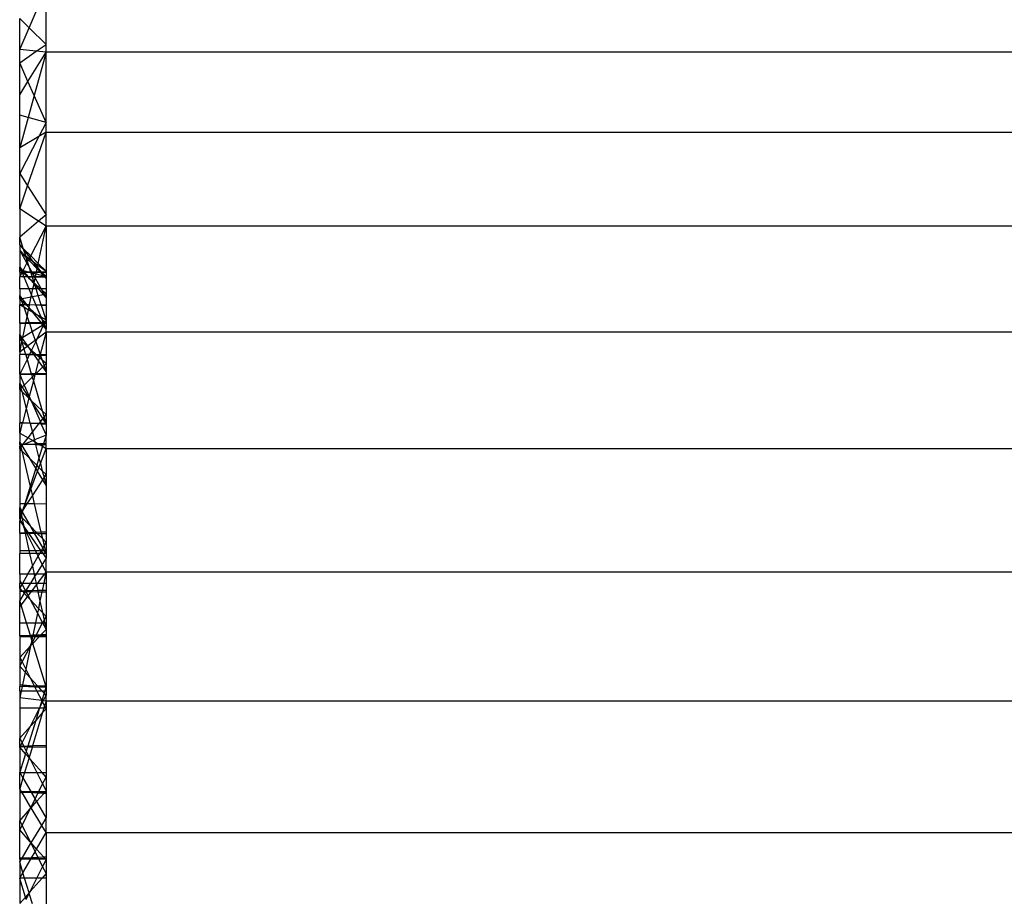
# Model space of a CAD drawing. Units: millimetres. Extents: x 0 to 291, y -195 to 204.
# Drawn here: x 121 to 121, y 169 to 169 of the extents above; entities that cross this region are included whole.
import ezdxf

# ---------------------------------------------------------------- set-up
doc = ezdxf.new("R2010")
doc.units = ezdxf.units.MM

# ---------------------------------------------------------------- blocks, each defined once
blk = doc.blocks.new('A$C5F6A75C2')
at = {"color": 7, "linetype": 'Continuous'}
for p, q in [((28.189, 33.574), (28.511, 34.321)), ((28.511, 33.257), (28.511, 34.321)), ((28.011, 33.16), (28.011, 33.749)), ((28.189, 33.574), (28.011, 33.749)), ((28.011, 33.16), (28.189, 33.574)), ((28.511, 33.257), (28.189, 33.574)), ((28.326, 33.126), (28.511, 33.257)), ((28.511, 33.107), (28.511, 33.257)), ((28.011, 32.905), (28.011, 33.16)), ((28.326, 33.126), (28.011, 33.16)), ((28.011, 32.905), (28.326, 33.126)), ((28.167, 32.553), (28.511, 33.107)), ((28.511, 33.107), (28.285, 32.287)), ((28.511, 33.107), (28.326, 33.126)), ((62.525, 33.107), (28.511, 33.107)), ((28.511, 31.776), (28.511, 33.107)), ((28.011, 32.303), (28.011, 32.905)), ((28.167, 32.553), (28.011, 32.905)), ((28.011, 32.303), (28.167, 32.553)), ((28.285, 32.287), (28.167, 32.553)), ((28.011, 31.918), (28.011, 32.303)), ((28.285, 32.287), (28.171, 31.873)), ((28.511, 31.776), (28.285, 32.287)), ((28.011, 31.295), (28.011, 31.918)), ((28.171, 31.873), (28.011, 31.918)), ((28.171, 31.873), (28.011, 31.295)), ((28.511, 31.776), (28.171, 31.873)), ((28.511, 31.776), (28.375, 31.512)), ((28.511, 31.594), (28.511, 31.776)), ((28.161, 30.575), (28.511, 31.594)), ((28.511, 31.594), (28.375, 31.512)), ((28.511, 31.594), (62.525, 31.594)), ((28.511, 30.024), (28.511, 31.594)), ((28.375, 31.512), (28.011, 31.295)), ((28.375, 31.512), (28.011, 30.811)), ((28.011, 30.811), (28.011, 31.295)), ((28.011, 30.14), (28.011, 30.811)), ((28.011, 30.811), (28.161, 30.575)), ((28.011, 30.14), (28.161, 30.575)), ((28.161, 30.575), (28.511, 30.024)), ((28.011, 30.14), (28.011, 29.605)), ((28.37, 29.906), (28.011, 30.14)), ((28.37, 29.906), (28.011, 29.605)), ((28.511, 30.024), (28.37, 29.906)), ((28.511, 29.814), (28.37, 29.906)), ((28.511, 29.814), (28.511, 30.024)), ((28.22, 29.249), (28.511, 29.814)), ((28.363, 29.106), (28.511, 29.814)), ((62.525, 29.814), (28.511, 29.814)), ((28.511, 29.814), (28.511, 28.958)), ((28.011, 29.458), (28.011, 29.605)), ((28.08, 29.39), (28.011, 29.605)), ((28.011, 29.458), (28.011, 29.359)), ((28.08, 29.39), (28.011, 29.458)), ((28.011, 29.458), (28.09, 29.358)), ((28.011, 29.359), (28.011, 29.334)), ((28.088, 29.277), (28.011, 29.359)), ((28.011, 29.359), (28.034, 29.317)), ((28.011, 29.334), (28.011, 29.037)), ((28.011, 29.334), (28.034, 29.317)), ((28.011, 29.334), (28.04, 29.307)), ((28.034, 29.317), (28.088, 29.277)), ((28.034, 29.317), (28.04, 29.307)), ((28.04, 29.307), (28.135, 29.217)), ((28.04, 29.307), (28.148, 29.11)), ((28.22, 29.249), (28.08, 29.39)), ((28.09, 29.358), (28.08, 29.39)), ((28.09, 29.358), (28.202, 29.215)), ((28.125, 29.249), (28.09, 29.358)), ((28.088, 29.277), (28.125, 29.249)), ((28.131, 29.23), (28.088, 29.277)), ((28.125, 29.249), (28.193, 29.197)), ((28.131, 29.23), (28.125, 29.249)), ((28.182, 29.175), (28.131, 29.23)), ((28.135, 29.217), (28.131, 29.23)), ((28.135, 29.217), (28.181, 29.173)), ((28.161, 29.135), (28.135, 29.217)), ((28.148, 29.11), (28.161, 29.135)), ((28.161, 29.135), (28.181, 29.173)), ((28.197, 29.022), (28.161, 29.135)), ((28.181, 29.173), (28.182, 29.175)), ((28.181, 29.173), (28.205, 29.151)), ((28.182, 29.175), (28.193, 29.197)), ((28.205, 29.151), (28.182, 29.175)), ((28.193, 29.197), (28.202, 29.215)), ((28.193, 29.197), (28.249, 29.155)), ((28.202, 29.215), (28.22, 29.249)), ((28.202, 29.215), (28.249, 29.155)), ((28.205, 29.151), (28.345, 29.018)), ((28.342, 29.003), (28.205, 29.151)), ((28.363, 29.106), (28.22, 29.249)), ((28.249, 29.155), (28.357, 29.074)), ((28.249, 29.155), (28.347, 29.03)), ((28.011, 28.988), (28.011, 29.037)), ((28.011, 29.037), (28.065, 28.974)), ((28.011, 29.037), (28.035, 28.982)), ((28.011, 28.94), (28.011, 28.988)), ((28.011, 28.988), (28.035, 28.982)), ((28.045, 28.957), (28.011, 28.988)), ((28.011, 28.94), (28.011, 28.852)), ((28.011, 28.94), (28.052, 28.94)), ((28.015, 28.852), (28.056, 28.932)), ((28.035, 28.982), (28.065, 28.974)), ((28.035, 28.982), (28.045, 28.957)), ((28.061, 28.942), (28.045, 28.957)), ((28.045, 28.957), (28.052, 28.94)), ((28.052, 28.94), (28.06, 28.94)), ((28.052, 28.94), (28.056, 28.932)), ((28.056, 28.932), (28.06, 28.94)), ((28.056, 28.932), (28.09, 28.852)), ((28.06, 28.94), (28.061, 28.942)), ((28.06, 28.94), (28.063, 28.94)), ((28.061, 28.942), (28.073, 28.965)), ((28.063, 28.94), (28.061, 28.942)), ((28.063, 28.94), (28.094, 28.94)), ((28.16, 28.851), (28.063, 28.94)), ((28.065, 28.974), (28.076, 28.971)), ((28.065, 28.974), (28.073, 28.965)), ((28.073, 28.965), (28.076, 28.971)), ((28.073, 28.965), (28.094, 28.94)), ((28.076, 28.971), (28.148, 29.11)), ((28.076, 28.971), (28.198, 28.94)), ((28.094, 28.94), (28.198, 28.94)), ((28.202, 28.939), (28.094, 28.94)), ((28.094, 28.94), (28.17, 28.851)), ((28.148, 29.11), (28.197, 29.022)), ((28.197, 29.022), (28.242, 28.94)), ((28.223, 28.94), (28.197, 29.022)), ((28.198, 28.94), (28.202, 28.939)), ((28.198, 28.94), (28.223, 28.94)), ((28.202, 28.939), (28.225, 28.933)), ((28.223, 28.939), (28.202, 28.939)), ((28.223, 28.94), (28.242, 28.94)), ((28.223, 28.939), (28.223, 28.94)), ((28.243, 28.939), (28.223, 28.939)), ((28.225, 28.933), (28.223, 28.939)), ((28.225, 28.933), (28.249, 28.927)), ((28.251, 28.851), (28.225, 28.933)), ((28.242, 28.94), (28.329, 28.94)), ((28.242, 28.94), (28.243, 28.939)), ((28.328, 28.939), (28.243, 28.939)), ((28.243, 28.939), (28.249, 28.927)), ((28.322, 28.908), (28.328, 28.939)), ((28.328, 28.939), (28.329, 28.94)), ((28.402, 28.938), (28.328, 28.939)), ((28.329, 28.94), (28.342, 29.003)), ((28.329, 28.94), (28.4, 28.94)), ((28.342, 29.003), (28.345, 29.018)), ((28.4, 28.94), (28.342, 29.003)), ((28.345, 29.018), (28.347, 29.03)), ((28.345, 29.018), (28.392, 28.973)), ((28.347, 29.03), (28.357, 29.074)), ((28.347, 29.03), (28.392, 28.973)), ((28.357, 29.074), (28.363, 29.106)), ((28.357, 29.074), (28.511, 28.958)), ((28.511, 28.958), (28.363, 29.106)), ((28.392, 28.973), (28.427, 28.94)), ((28.392, 28.973), (28.418, 28.94)), ((28.4, 28.94), (28.418, 28.94)), ((28.402, 28.938), (28.4, 28.94)), ((28.419, 28.938), (28.402, 28.938)), ((28.464, 28.872), (28.402, 28.938)), ((28.418, 28.94), (28.427, 28.94)), ((28.418, 28.94), (28.419, 28.938)), ((28.429, 28.938), (28.419, 28.938)), ((28.419, 28.938), (28.473, 28.87)), ((28.427, 28.94), (28.429, 28.938)), ((28.427, 28.94), (28.511, 28.94)), ((28.429, 28.938), (28.511, 28.86)), ((28.511, 28.938), (28.429, 28.938)), ((28.511, 28.958), (28.511, 28.94)), ((28.511, 28.94), (28.511, 28.938)), ((28.511, 28.938), (28.511, 28.86)), ((28.011, 28.845), (28.015, 28.852)), ((28.011, 28.845), (28.011, 28.852)), ((28.015, 28.852), (28.011, 28.852)), ((28.011, 28.623), (28.011, 28.845)), ((28.09, 28.852), (28.015, 28.852)), ((28.091, 28.85), (28.015, 28.852)), ((28.16, 28.851), (28.09, 28.852)), ((28.09, 28.852), (28.091, 28.85)), ((28.163, 28.849), (28.091, 28.85)), ((28.091, 28.85), (28.186, 28.625)), ((28.17, 28.851), (28.16, 28.851)), ((28.163, 28.849), (28.16, 28.851)), ((28.173, 28.848), (28.163, 28.849)), ((28.206, 28.809), (28.163, 28.849)), ((28.251, 28.851), (28.17, 28.851)), ((28.17, 28.851), (28.173, 28.848)), ((28.253, 28.847), (28.173, 28.848)), ((28.173, 28.848), (28.206, 28.809)), ((28.206, 28.809), (28.283, 28.72)), ((28.286, 28.736), (28.206, 28.809)), ((28.249, 28.927), (28.322, 28.908)), ((28.249, 28.927), (28.291, 28.851)), ((28.291, 28.851), (28.251, 28.851)), ((28.253, 28.847), (28.251, 28.851)), ((28.294, 28.846), (28.253, 28.847)), ((28.287, 28.74), (28.253, 28.847)), ((28.287, 28.74), (28.305, 28.827)), ((28.31, 28.851), (28.291, 28.851)), ((28.291, 28.851), (28.294, 28.846)), ((28.309, 28.846), (28.294, 28.846)), ((28.294, 28.846), (28.305, 28.827)), ((28.305, 28.827), (28.309, 28.846)), ((28.305, 28.827), (28.415, 28.627)), ((28.309, 28.846), (28.31, 28.851)), ((28.492, 28.842), (28.309, 28.846)), ((28.31, 28.851), (28.322, 28.908)), ((28.484, 28.851), (28.31, 28.851)), ((28.322, 28.908), (28.464, 28.872)), ((28.484, 28.851), (28.464, 28.872)), ((28.464, 28.872), (28.473, 28.87)), ((28.473, 28.87), (28.488, 28.851)), ((28.473, 28.87), (28.511, 28.86)), ((28.492, 28.842), (28.484, 28.851)), ((28.488, 28.851), (28.484, 28.851)), ((28.488, 28.851), (28.495, 28.842)), ((28.511, 28.851), (28.488, 28.851)), ((28.511, 28.821), (28.492, 28.842)), ((28.495, 28.842), (28.492, 28.842)), ((28.495, 28.842), (28.511, 28.821)), ((28.511, 28.841), (28.495, 28.842)), ((28.511, 28.86), (28.511, 28.851)), ((28.511, 28.851), (28.511, 28.841)), ((28.511, 28.841), (28.511, 28.821)), ((28.511, 28.821), (28.511, 28.628)), ((28.186, 28.625), (28.011, 28.623)), ((28.187, 28.624), (28.011, 28.623)), ((28.011, 28.623), (28.011, 28.5)), ((28.263, 28.626), (28.186, 28.625)), ((28.186, 28.625), (28.187, 28.624)), ((28.262, 28.624), (28.187, 28.624)), ((28.187, 28.624), (28.237, 28.505)), ((28.237, 28.505), (28.262, 28.624)), ((28.262, 28.624), (28.263, 28.626)), ((28.324, 28.624), (28.262, 28.624)), ((28.263, 28.626), (28.283, 28.72)), ((28.323, 28.626), (28.263, 28.626)), ((28.283, 28.72), (28.286, 28.736)), ((28.283, 28.72), (28.3, 28.7)), ((28.286, 28.736), (28.287, 28.74)), ((28.289, 28.733), (28.286, 28.736)), ((28.289, 28.733), (28.287, 28.74)), ((28.405, 28.627), (28.289, 28.733)), ((28.3, 28.7), (28.289, 28.733)), ((28.3, 28.7), (28.362, 28.627)), ((28.323, 28.626), (28.3, 28.7)), ((28.362, 28.627), (28.323, 28.626)), ((28.324, 28.624), (28.323, 28.626)), ((28.363, 28.5), (28.324, 28.624)), ((28.365, 28.624), (28.324, 28.624)), ((28.362, 28.627), (28.365, 28.624)), ((28.405, 28.627), (28.362, 28.627)), ((28.365, 28.624), (28.455, 28.518)), ((28.408, 28.624), (28.365, 28.624)), ((28.408, 28.624), (28.405, 28.627)), ((28.415, 28.627), (28.405, 28.627)), ((28.425, 28.609), (28.408, 28.624)), ((28.417, 28.624), (28.408, 28.624)), ((28.511, 28.628), (28.415, 28.627)), ((28.415, 28.627), (28.417, 28.624)), ((28.511, 28.624), (28.417, 28.624)), ((28.417, 28.624), (28.425, 28.609)), ((28.511, 28.53), (28.425, 28.609)), ((28.425, 28.609), (28.473, 28.522)), ((28.511, 28.628), (28.511, 28.624)), ((28.511, 28.624), (28.511, 28.53)), ((28.011, 28.428), (28.011, 28.5)), ((28.06, 28.438), (28.011, 28.5)), ((28.011, 28.5), (28.035, 28.433)), ((28.011, 28.428), (28.035, 28.433)), ((28.011, 28.428), (28.011, 28.326)), ((28.048, 28.394), (28.011, 28.428)), ((28.035, 28.433), (28.06, 28.438)), ((28.035, 28.433), (28.048, 28.394)), ((28.125, 28.325), (28.048, 28.394)), ((28.048, 28.394), (28.072, 28.325)), ((28.06, 28.438), (28.231, 28.473)), ((28.149, 28.324), (28.06, 28.438)), ((28.2, 28.324), (28.231, 28.473)), ((28.231, 28.473), (28.237, 28.505)), ((28.231, 28.473), (28.25, 28.476)), ((28.237, 28.505), (28.25, 28.476)), ((28.25, 28.476), (28.363, 28.5)), ((28.25, 28.476), (28.315, 28.323)), ((28.363, 28.5), (28.455, 28.518)), ((28.42, 28.323), (28.363, 28.5)), ((28.455, 28.518), (28.473, 28.522)), ((28.455, 28.518), (28.511, 28.453)), ((28.473, 28.522), (28.511, 28.53)), ((28.473, 28.522), (28.511, 28.453)), ((28.511, 28.53), (28.511, 28.453)), ((28.511, 28.453), (28.511, 28.322)), ((28.011, 28.326), (28.011, 28.325)), ((28.011, 28.326), (28.013, 28.325)), ((28.011, 27.974), (28.011, 28.325)), ((28.011, 28.325), (28.013, 28.325)), ((28.013, 28.325), (28.072, 28.325)), ((28.013, 28.325), (28.087, 28.283)), ((28.073, 28.323), (28.013, 28.325)), ((28.072, 28.325), (28.125, 28.325)), ((28.072, 28.325), (28.073, 28.323)), ((28.129, 28.321), (28.073, 28.323)), ((28.073, 28.323), (28.087, 28.283)), ((28.087, 28.283), (28.18, 28.228)), ((28.087, 28.283), (28.152, 28.095)), ((28.125, 28.325), (28.149, 28.324)), ((28.129, 28.321), (28.125, 28.325)), ((28.152, 28.32), (28.129, 28.321)), ((28.188, 28.268), (28.129, 28.321)), ((28.149, 28.324), (28.2, 28.324)), ((28.152, 28.32), (28.149, 28.324)), ((28.199, 28.318), (28.152, 28.32)), ((28.189, 28.273), (28.152, 28.32)), ((28.152, 28.095), (28.18, 28.228)), ((28.18, 28.228), (28.188, 28.268)), ((28.18, 28.228), (28.26, 28.182)), ((28.188, 28.268), (28.189, 28.273)), ((28.206, 28.251), (28.188, 28.268)), ((28.189, 28.273), (28.199, 28.318)), ((28.206, 28.251), (28.189, 28.273)), ((28.199, 28.318), (28.2, 28.324)), ((28.319, 28.314), (28.199, 28.318)), ((28.2, 28.324), (28.315, 28.323)), ((28.26, 28.182), (28.206, 28.251)), ((28.322, 28.146), (28.206, 28.251)), ((28.315, 28.323), (28.42, 28.323)), ((28.315, 28.323), (28.319, 28.314)), ((28.424, 28.31), (28.319, 28.314)), ((28.319, 28.314), (28.412, 28.093)), ((28.424, 28.31), (28.42, 28.323)), ((28.42, 28.323), (28.511, 28.322)), ((28.511, 28.036), (28.424, 28.31)), ((28.511, 28.307), (28.424, 28.31)), ((28.511, 28.322), (28.511, 28.307)), ((28.511, 28.307), (28.511, 28.036)), ((28.127, 27.977), (28.152, 28.095)), ((28.152, 28.095), (28.192, 27.978)), ((28.26, 28.182), (28.322, 28.146)), ((28.416, 27.983), (28.26, 28.182)), ((28.322, 28.146), (28.412, 28.093)), ((28.433, 28.046), (28.322, 28.146)), ((28.412, 28.093), (28.511, 28.036)), ((28.412, 28.093), (28.433, 28.046)), ((28.491, 27.993), (28.433, 28.046)), ((28.433, 28.046), (28.459, 27.984)), ((28.511, 28.036), (28.491, 27.993)), ((28.511, 28.036), (28.511, 27.985)), ((28.127, 27.977), (28.011, 27.974)), ((28.011, 27.974), (28.011, 27.759)), ((28.011, 27.974), (28.127, 27.974)), ((28.069, 27.701), (28.127, 27.974)), ((28.25, 27.812), (28.069, 27.701)), ((28.192, 27.978), (28.127, 27.977)), ((28.127, 27.974), (28.127, 27.977)), ((28.127, 27.974), (28.194, 27.974)), ((28.416, 27.983), (28.192, 27.978)), ((28.192, 27.978), (28.194, 27.974)), ((28.194, 27.974), (28.422, 27.974)), ((28.194, 27.974), (28.25, 27.812)), ((28.451, 27.937), (28.25, 27.812)), ((28.25, 27.812), (28.307, 27.647)), ((28.459, 27.928), (28.334, 27.667)), ((28.459, 27.984), (28.416, 27.983)), ((28.422, 27.974), (28.416, 27.983)), ((28.451, 27.937), (28.422, 27.974)), ((28.422, 27.974), (28.463, 27.974)), ((28.469, 27.948), (28.451, 27.937)), ((28.459, 27.928), (28.451, 27.937)), ((28.459, 27.984), (28.463, 27.974)), ((28.486, 27.984), (28.459, 27.984)), ((28.469, 27.948), (28.459, 27.928)), ((28.511, 27.861), (28.459, 27.928)), ((28.463, 27.974), (28.472, 27.954)), ((28.463, 27.974), (28.482, 27.974)), ((28.472, 27.954), (28.469, 27.948)), ((28.473, 27.951), (28.469, 27.948)), ((28.482, 27.974), (28.472, 27.954)), ((28.472, 27.954), (28.473, 27.951)), ((28.511, 27.974), (28.473, 27.951)), ((28.473, 27.951), (28.511, 27.861)), ((28.486, 27.984), (28.482, 27.974)), ((28.482, 27.974), (28.511, 27.974)), ((28.491, 27.993), (28.486, 27.984)), ((28.5, 27.984), (28.486, 27.984)), ((28.5, 27.984), (28.491, 27.993)), ((28.511, 27.985), (28.5, 27.984)), ((28.511, 27.974), (28.5, 27.984)), ((28.511, 27.985), (28.511, 27.974)), ((28.511, 27.974), (28.511, 27.861)), ((28.511, 27.802), (28.511, 27.861)), ((28.011, 27.665), (28.011, 27.759)), ((28.058, 27.693), (28.011, 27.759)), ((28.011, 27.759), (28.035, 27.679)), ((28.035, 27.679), (28.011, 27.665)), ((28.011, 27.422), (28.011, 27.665)), ((28.049, 27.63), (28.011, 27.665)), ((28.058, 27.693), (28.035, 27.679)), ((28.035, 27.679), (28.049, 27.63)), ((28.054, 27.626), (28.049, 27.63)), ((28.049, 27.63), (28.052, 27.619)), ((28.052, 27.619), (28.054, 27.626)), ((28.054, 27.626), (28.066, 27.683)), ((28.156, 27.532), (28.054, 27.626)), ((28.069, 27.701), (28.058, 27.693)), ((28.066, 27.683), (28.058, 27.693)), ((28.066, 27.683), (28.069, 27.701)), ((28.167, 27.541), (28.066, 27.683)), ((28.307, 27.647), (28.167, 27.541)), ((28.314, 27.627), (28.234, 27.46)), ((28.334, 27.667), (28.307, 27.647)), ((28.307, 27.647), (28.314, 27.627)), ((28.334, 27.667), (28.314, 27.627)), ((28.314, 27.627), (28.4, 27.378)), ((28.511, 27.802), (28.334, 27.667)), ((28.511, 27.802), (28.4, 27.378)), ((62.525, 27.802), (28.511, 27.802)), ((28.511, 27.802), (28.511, 27.375)), ((28.011, 27.422), (28.052, 27.619)), ((28.092, 27.484), (28.011, 27.422)), ((28.052, 27.619), (28.092, 27.484)), ((28.156, 27.532), (28.092, 27.484)), ((28.092, 27.484), (28.123, 27.378)), ((28.167, 27.541), (28.156, 27.532)), ((28.206, 27.486), (28.156, 27.532)), ((28.206, 27.486), (28.167, 27.541)), ((28.23, 27.452), (28.194, 27.378)), ((28.23, 27.452), (28.206, 27.486)), ((28.234, 27.46), (28.206, 27.486)), ((28.234, 27.46), (28.23, 27.452)), ((28.284, 27.377), (28.23, 27.452)), ((28.326, 27.377), (28.234, 27.46)), ((28.011, 27.422), (28.011, 27.379)), ((28.011, 27.008), (28.011, 27.379)), ((28.123, 27.378), (28.011, 27.379)), ((28.125, 27.374), (28.011, 27.379)), ((28.15, 27.287), (28.016, 27.008)), ((28.194, 27.378), (28.123, 27.378)), ((28.123, 27.378), (28.125, 27.374)), ((28.191, 27.37), (28.125, 27.374)), ((28.125, 27.374), (28.15, 27.287)), ((28.191, 27.37), (28.15, 27.287)), ((28.15, 27.287), (28.231, 27.014)), ((28.194, 27.378), (28.191, 27.37)), ((28.292, 27.365), (28.191, 27.37)), ((28.284, 27.377), (28.194, 27.378)), ((28.326, 27.377), (28.284, 27.377)), ((28.292, 27.365), (28.284, 27.377)), ((28.369, 27.258), (28.292, 27.365)), ((28.34, 27.363), (28.292, 27.365)), ((28.369, 27.258), (28.306, 27.016)), ((28.34, 27.363), (28.326, 27.377)), ((28.4, 27.376), (28.326, 27.377)), ((28.386, 27.322), (28.34, 27.363)), ((28.396, 27.36), (28.34, 27.363)), ((28.386, 27.322), (28.369, 27.258)), ((28.449, 27.146), (28.369, 27.258)), ((28.396, 27.36), (28.386, 27.322)), ((28.436, 27.275), (28.386, 27.322)), ((28.4, 27.376), (28.396, 27.36)), ((28.407, 27.36), (28.396, 27.36)), ((28.4, 27.378), (28.401, 27.376)), ((28.4, 27.378), (28.4, 27.376)), ((28.401, 27.376), (28.4, 27.376)), ((28.511, 27.375), (28.401, 27.376)), ((28.401, 27.376), (28.407, 27.36)), ((28.511, 27.354), (28.407, 27.36)), ((28.407, 27.36), (28.436, 27.275)), ((28.511, 27.207), (28.436, 27.275)), ((28.436, 27.275), (28.473, 27.169)), ((28.511, 27.375), (28.511, 27.354)), ((28.511, 27.354), (28.511, 27.207)), ((28.318, 27.016), (28.449, 27.146)), ((28.449, 27.146), (28.473, 27.169)), ((28.511, 27.059), (28.449, 27.146)), ((28.473, 27.169), (28.511, 27.207)), ((28.473, 27.169), (28.511, 27.059)), ((28.511, 27.207), (28.511, 27.059)), ((28.011, 27.008), (28.011, 26.998)), ((28.016, 27.008), (28.011, 26.998)), ((28.016, 27.008), (28.011, 27.008)), ((28.011, 26.998), (28.011, 26.828)), ((28.011, 26.998), (28.098, 26.799)), ((28.231, 27.014), (28.016, 27.008)), ((28.016, 27.008), (28.233, 27.007)), ((28.098, 26.799), (28.25, 26.949)), ((28.27, 26.881), (28.192, 26.583)), ((28.306, 27.016), (28.231, 27.014)), ((28.231, 27.014), (28.233, 27.007)), ((28.233, 27.007), (28.303, 27.006)), ((28.233, 27.007), (28.25, 26.949)), ((28.25, 26.949), (28.301, 27)), ((28.25, 26.949), (28.27, 26.881)), ((28.301, 27), (28.27, 26.881)), ((28.27, 26.881), (28.438, 26.312)), ((28.301, 27), (28.308, 27.006)), ((28.303, 27.006), (28.301, 27)), ((28.306, 27.016), (28.303, 27.006)), ((28.303, 27.006), (28.308, 27.006)), ((28.318, 27.016), (28.306, 27.016)), ((28.308, 27.006), (28.318, 27.016)), ((28.308, 27.006), (28.511, 27.005)), ((28.511, 27.022), (28.318, 27.016)), ((28.511, 27.059), (28.511, 27.022)), ((28.511, 27.022), (28.511, 27.005)), ((28.511, 27.005), (28.511, 26.243)), ((28.011, 26.713), (28.011, 26.828)), ((28.011, 26.828), (28.057, 26.758)), ((28.011, 26.828), (28.035, 26.737)), ((28.011, 26.713), (28.035, 26.737)), ((28.011, 26.713), (28.011, 26.086)), ((28.011, 26.713), (28.05, 26.676)), ((28.035, 26.737), (28.057, 26.758)), ((28.035, 26.737), (28.05, 26.676)), ((28.057, 26.758), (28.098, 26.799)), ((28.057, 26.758), (28.186, 26.56)), ((28.098, 26.799), (28.192, 26.583)), ((28.05, 26.676), (28.184, 26.551)), ((28.05, 26.676), (28.133, 26.357)), ((28.184, 26.551), (28.133, 26.357)), ((28.186, 26.56), (28.184, 26.551)), ((28.184, 26.551), (28.207, 26.529)), ((28.192, 26.583), (28.186, 26.56)), ((28.186, 26.56), (28.207, 26.529)), ((28.192, 26.583), (28.222, 26.515)), ((28.207, 26.529), (28.222, 26.515)), ((28.207, 26.529), (28.234, 26.488)), ((28.222, 26.515), (28.438, 26.312)), ((28.222, 26.515), (28.234, 26.488)), ((28.133, 26.357), (28.062, 26.086)), ((28.133, 26.357), (28.204, 26.084)), ((28.234, 26.488), (28.448, 26.161)), ((28.234, 26.488), (28.403, 26.102)), ((28.403, 26.102), (28.448, 26.161)), ((28.438, 26.312), (28.511, 26.243)), ((28.438, 26.312), (28.473, 26.194)), ((28.448, 26.161), (28.473, 26.194)), ((28.448, 26.161), (28.501, 26.08)), ((28.473, 26.194), (28.511, 26.243)), ((28.473, 26.194), (28.507, 26.08)), ((28.511, 26.243), (28.511, 26.08)), ((28.011, 25.89), (28.011, 26.086)), ((28.011, 26.086), (28.062, 26.086)), ((28.061, 26.083), (28.011, 26.086)), ((28.061, 26.083), (28.011, 25.89)), ((28.062, 26.086), (28.061, 26.083)), ((28.207, 26.074), (28.061, 26.083)), ((28.062, 26.086), (28.204, 26.084)), ((28.204, 26.084), (28.386, 26.081)), ((28.204, 26.084), (28.207, 26.074)), ((28.373, 26.063), (28.207, 26.074)), ((28.207, 26.074), (28.251, 25.905)), ((28.251, 25.905), (28.373, 26.063)), ((28.373, 26.063), (28.386, 26.081)), ((28.421, 26.06), (28.373, 26.063)), ((28.386, 26.081), (28.403, 26.102)), ((28.386, 26.081), (28.412, 26.081)), ((28.403, 26.102), (28.412, 26.081)), ((28.412, 26.081), (28.421, 26.06)), ((28.412, 26.081), (28.501, 26.08)), ((28.421, 26.06), (28.511, 25.853)), ((28.511, 26.055), (28.421, 26.06)), ((28.501, 26.08), (28.511, 26.065)), ((28.501, 26.08), (28.507, 26.08)), ((28.507, 26.08), (28.511, 26.065)), ((28.507, 26.08), (28.511, 26.08)), ((28.511, 26.08), (28.511, 26.065)), ((28.511, 26.065), (28.511, 26.055)), ((28.511, 26.055), (28.511, 25.853)), ((28.011, 25.89), (28.011, 25.726)), ((28.011, 25.89), (28.169, 25.799)), ((28.07, 25.671), (28.169, 25.799)), ((28.169, 25.799), (28.251, 25.905)), ((28.169, 25.799), (28.259, 25.747)), ((28.251, 25.905), (28.289, 25.759)), ((28.289, 25.759), (28.259, 25.747)), ((28.511, 25.853), (28.289, 25.759)), ((28.289, 25.759), (28.298, 25.724)), ((28.511, 25.853), (28.46, 25.687)), ((28.511, 25.689), (28.511, 25.853)), ((28.011, 25.672), (28.011, 25.726)), ((28.011, 25.726), (28.024, 25.672)), ((28.044, 25.672), (28.011, 25.726)), ((28.011, 25.672), (28.011, 25.642)), ((28.024, 25.672), (28.011, 25.672)), ((28.029, 25.649), (28.011, 25.642)), ((28.011, 25.595), (28.011, 25.642)), ((28.011, 25.595), (28.035, 25.625)), ((28.011, 25.595), (28.011, 24.552)), ((28.051, 25.555), (28.011, 25.595)), ((28.044, 25.672), (28.024, 25.672)), ((28.024, 25.672), (28.029, 25.649)), ((28.052, 25.659), (28.029, 25.649)), ((28.029, 25.649), (28.035, 25.625)), ((28.035, 25.625), (28.056, 25.653)), ((28.035, 25.625), (28.051, 25.555)), ((28.309, 25.682), (28.044, 25.672)), ((28.07, 25.671), (28.044, 25.672)), ((28.052, 25.659), (28.044, 25.672)), ((28.065, 25.665), (28.052, 25.659)), ((28.056, 25.653), (28.052, 25.659)), ((28.056, 25.653), (28.065, 25.665)), ((28.207, 25.403), (28.056, 25.653)), ((28.065, 25.665), (28.07, 25.671)), ((28.081, 25.671), (28.065, 25.665)), ((28.081, 25.671), (28.07, 25.671)), ((28.081, 25.671), (28.259, 25.747)), ((28.312, 25.669), (28.081, 25.671)), ((28.259, 25.747), (28.298, 25.724)), ((28.298, 25.724), (28.367, 25.684)), ((28.298, 25.724), (28.309, 25.682)), ((28.367, 25.684), (28.309, 25.682)), ((28.309, 25.682), (28.312, 25.669)), ((28.394, 25.668), (28.312, 25.669)), ((28.312, 25.669), (28.377, 25.417)), ((28.46, 25.687), (28.367, 25.684)), ((28.367, 25.684), (28.394, 25.668)), ((28.445, 25.639), (28.377, 25.417)), ((28.394, 25.668), (28.445, 25.639)), ((28.454, 25.668), (28.394, 25.668)), ((28.404, 25.315), (28.511, 25.6)), ((28.454, 25.668), (28.445, 25.639)), ((28.445, 25.639), (28.511, 25.6)), ((28.46, 25.687), (28.454, 25.668)), ((28.511, 25.667), (28.454, 25.668)), ((28.511, 25.689), (28.46, 25.687)), ((28.511, 25.667), (28.511, 25.689)), ((28.511, 25.6), (28.511, 25.667)), ((28.511, 25.6), (62.525, 25.6)), ((28.511, 25.6), (28.511, 25.106)), ((28.207, 25.403), (28.051, 25.555)), ((28.051, 25.555), (28.21, 24.876)), ((28.317, 25.222), (28.207, 25.403)), ((28.334, 25.279), (28.207, 25.403)), ((28.377, 25.417), (28.334, 25.279)), ((28.377, 25.417), (28.404, 25.315)), ((28.317, 25.222), (28.21, 24.876)), ((28.334, 25.279), (28.317, 25.222)), ((28.349, 25.169), (28.317, 25.222)), ((28.375, 25.239), (28.334, 25.279)), ((28.349, 25.169), (28.375, 25.239)), ((28.375, 25.239), (28.404, 25.315)), ((28.44, 25.175), (28.375, 25.239)), ((28.404, 25.315), (28.44, 25.175)), ((28.221, 24.83), (28.349, 25.169)), ((28.447, 25.006), (28.349, 25.169)), ((28.511, 25.106), (28.44, 25.175)), ((28.44, 25.175), (28.473, 25.047)), ((28.447, 25.006), (28.473, 25.047)), ((28.473, 25.047), (28.511, 25.106)), ((28.473, 25.047), (28.511, 24.901)), ((28.511, 25.106), (28.511, 24.901)), ((28.21, 24.876), (28.11, 24.55)), ((28.116, 24.55), (28.221, 24.83)), ((28.21, 24.876), (28.221, 24.83)), ((28.221, 24.83), (28.251, 24.702)), ((28.251, 24.702), (28.447, 25.006)), ((28.511, 24.901), (28.447, 25.006)), ((28.511, 24.901), (28.511, 24.542)), ((28.152, 24.549), (28.251, 24.702)), ((28.251, 24.702), (28.288, 24.547)), ((28.011, 24.552), (28.011, 24.477)), ((28.11, 24.55), (28.011, 24.552)), ((28.011, 24.33), (28.011, 24.477)), ((28.011, 24.477), (28.055, 24.399)), ((28.011, 24.477), (28.035, 24.367)), ((28.064, 24.413), (28.084, 24.465)), ((28.071, 24.424), (28.152, 24.549)), ((28.084, 24.465), (28.071, 24.424)), ((28.084, 24.465), (28.116, 24.55)), ((28.11, 24.55), (28.084, 24.465)), ((28.116, 24.55), (28.11, 24.55)), ((28.152, 24.549), (28.116, 24.55)), ((28.288, 24.547), (28.152, 24.549)), ((28.511, 24.542), (28.288, 24.547)), ((28.288, 24.547), (28.414, 24.009)), ((28.511, 24.542), (28.511, 24.013)), ((28.011, 24.33), (28.035, 24.367)), ((28.011, 24.271), (28.011, 24.33)), ((28.027, 24.314), (28.011, 24.33)), ((28.011, 24.271), (28.027, 24.314)), ((28.011, 24.271), (28.011, 24.228)), ((28.019, 24.254), (28.011, 24.271)), ((28.035, 24.306), (28.019, 24.254)), ((28.027, 24.314), (28.039, 24.346)), ((28.035, 24.306), (28.027, 24.314)), ((28.035, 24.367), (28.055, 24.399)), ((28.035, 24.367), (28.039, 24.346)), ((28.043, 24.331), (28.035, 24.306)), ((28.052, 24.288), (28.035, 24.306)), ((28.039, 24.346), (28.058, 24.395)), ((28.039, 24.346), (28.043, 24.331)), ((28.061, 24.389), (28.043, 24.331)), ((28.043, 24.331), (28.052, 24.288)), ((28.208, 24.129), (28.052, 24.288)), ((28.052, 24.288), (28.089, 24.117)), ((28.055, 24.399), (28.064, 24.413)), ((28.055, 24.399), (28.058, 24.395)), ((28.058, 24.395), (28.064, 24.413)), ((28.058, 24.395), (28.061, 24.389)), ((28.071, 24.424), (28.061, 24.389)), ((28.061, 24.389), (28.208, 24.129)), ((28.064, 24.413), (28.071, 24.424)), ((28.019, 24.254), (28.011, 24.228)), ((28.011, 23.993), (28.011, 24.228)), ((28.011, 24.228), (28.081, 24.129)), ((28.081, 24.129), (28.019, 24.254)), ((28.081, 24.129), (28.089, 24.117)), ((28.091, 24.108), (28.081, 24.129)), ((28.089, 24.117), (28.172, 24)), ((28.089, 24.117), (28.091, 24.108)), ((28.145, 23.999), (28.091, 24.108)), ((28.091, 24.108), (28.115, 23.997)), ((28.329, 24.006), (28.208, 24.129)), ((28.208, 24.129), (28.279, 24.004)), ((28.115, 23.997), (28.011, 23.993)), ((28.011, 23.993), (28.116, 23.992)), ((28.011, 23.993), (28.011, 23.667)), ((28.145, 23.999), (28.115, 23.997)), ((28.115, 23.997), (28.116, 23.992)), ((28.116, 23.992), (28.148, 23.992)), ((28.116, 23.992), (28.187, 23.667)), ((28.172, 24), (28.145, 23.999)), ((28.148, 23.992), (28.145, 23.999)), ((28.308, 23.667), (28.148, 23.992)), ((28.148, 23.992), (28.178, 23.991)), ((28.279, 24.004), (28.172, 24)), ((28.172, 24), (28.178, 23.991)), ((28.178, 23.991), (28.407, 23.667)), ((28.178, 23.991), (28.287, 23.99)), ((28.329, 24.006), (28.279, 24.004)), ((28.279, 24.004), (28.287, 23.99)), ((28.287, 23.99), (28.345, 23.989)), ((28.287, 23.99), (28.447, 23.707)), ((28.414, 24.009), (28.329, 24.006)), ((28.345, 23.989), (28.329, 24.006)), ((28.441, 23.891), (28.345, 23.989)), ((28.345, 23.989), (28.419, 23.988)), ((28.511, 24.013), (28.414, 24.009)), ((28.414, 24.009), (28.419, 23.988)), ((28.419, 23.988), (28.511, 23.987)), ((28.419, 23.988), (28.441, 23.891)), ((28.511, 23.819), (28.441, 23.891)), ((28.441, 23.891), (28.474, 23.754)), ((28.511, 24.013), (28.511, 23.987)), ((28.511, 23.987), (28.511, 23.819)), ((28.424, 23.667), (28.447, 23.707)), ((28.447, 23.707), (28.474, 23.754)), ((28.447, 23.707), (28.469, 23.667)), ((28.474, 23.754), (28.511, 23.819)), ((28.474, 23.754), (28.494, 23.667)), ((28.511, 23.819), (28.511, 23.667)), ((28.011, 23.667), (28.011, 23.61)), ((28.011, 23.667), (28.187, 23.667)), ((28.011, 23.215), (28.011, 23.61)), ((28.199, 23.61), (28.011, 23.61)), ((28.187, 23.667), (28.308, 23.667)), ((28.187, 23.667), (28.199, 23.61)), ((28.336, 23.61), (28.199, 23.61)), ((28.199, 23.61), (28.252, 23.367)), ((28.252, 23.367), (28.362, 23.558)), ((28.336, 23.61), (28.308, 23.667)), ((28.308, 23.667), (28.407, 23.667)), ((28.362, 23.558), (28.336, 23.61)), ((28.391, 23.61), (28.336, 23.61)), ((28.362, 23.558), (28.391, 23.61)), ((28.438, 23.402), (28.362, 23.558)), ((28.391, 23.61), (28.416, 23.654)), ((28.448, 23.61), (28.391, 23.61)), ((28.407, 23.667), (28.416, 23.654)), ((28.407, 23.667), (28.424, 23.667)), ((28.416, 23.654), (28.424, 23.667)), ((28.416, 23.654), (28.448, 23.61)), ((28.424, 23.667), (28.469, 23.667)), ((28.511, 23.52), (28.438, 23.402)), ((28.448, 23.61), (28.511, 23.52)), ((28.502, 23.61), (28.448, 23.61)), ((28.469, 23.667), (28.502, 23.61)), ((28.469, 23.667), (28.494, 23.667)), ((28.494, 23.667), (28.511, 23.667)), ((28.494, 23.667), (28.507, 23.61)), ((28.502, 23.61), (28.511, 23.593)), ((28.507, 23.61), (28.502, 23.61)), ((28.507, 23.61), (28.511, 23.593)), ((28.511, 23.61), (28.507, 23.61)), ((28.511, 23.667), (28.511, 23.61)), ((28.511, 23.61), (28.511, 23.593)), ((28.511, 23.593), (28.511, 23.52)), ((28.511, 23.253), (28.511, 23.52)), ((28.165, 23.215), (28.252, 23.367)), ((28.252, 23.367), (28.285, 23.215)), ((28.438, 23.402), (28.321, 23.215)), ((28.511, 23.253), (28.438, 23.402)), ((28.011, 23.215), (28.011, 23.105)), ((28.165, 23.215), (28.011, 23.215)), ((28.069, 23.048), (28.165, 23.215)), ((28.285, 23.215), (28.165, 23.215)), ((28.294, 23.171), (28.217, 23.048)), ((28.321, 23.215), (28.285, 23.215)), ((28.285, 23.215), (28.294, 23.171)), ((28.321, 23.215), (28.294, 23.171)), ((28.294, 23.171), (28.321, 23.048)), ((28.482, 23.215), (28.321, 23.215)), ((28.357, 23.048), (28.482, 23.215)), ((28.503, 23.215), (28.468, 23.048)), ((28.482, 23.215), (28.511, 23.253)), ((28.503, 23.215), (28.482, 23.215)), ((28.511, 23.253), (28.503, 23.215)), ((28.511, 23.215), (28.503, 23.215)), ((62.525, 23.253), (28.511, 23.253)), ((28.511, 23.253), (28.511, 23.215)), ((28.511, 23.215), (28.511, 23.048)), ((28.011, 23.105), (28.011, 23.048)), ((28.011, 23.105), (28.042, 23.048)), ((28.011, 22.946), (28.011, 23.048)), ((28.011, 23.048), (28.042, 23.048)), ((28.011, 22.946), (28.055, 23.023)), ((28.042, 23.048), (28.069, 23.048)), ((28.042, 23.048), (28.055, 23.023)), ((28.055, 23.023), (28.069, 23.048)), ((28.055, 23.023), (28.123, 22.897)), ((28.069, 23.048), (28.217, 23.048)), ((28.217, 23.048), (28.123, 22.897)), ((28.217, 23.048), (28.321, 23.048)), ((28.245, 22.9), (28.329, 23.011)), ((28.321, 23.048), (28.357, 23.048)), ((28.321, 23.048), (28.329, 23.011)), ((28.329, 23.011), (28.357, 23.048)), ((28.329, 23.011), (28.352, 22.903)), ((28.357, 23.048), (28.468, 23.048)), ((28.468, 23.048), (28.438, 22.905)), ((28.468, 23.048), (28.511, 23.048)), ((28.511, 23.048), (28.511, 22.907)), ((28.011, 22.946), (28.011, 22.894)), ((28.011, 22.946), (28.059, 22.895)), ((28.059, 22.895), (28.011, 22.894)), ((28.011, 22.894), (28.011, 22.717)), ((28.011, 22.894), (28.062, 22.892)), ((28.097, 22.855), (28.011, 22.717)), ((28.039, 22.626), (28.16, 22.787)), ((28.123, 22.897), (28.059, 22.895)), ((28.059, 22.895), (28.062, 22.892)), ((28.062, 22.892), (28.119, 22.89)), ((28.062, 22.892), (28.097, 22.855)), ((28.119, 22.89), (28.097, 22.855)), ((28.097, 22.855), (28.16, 22.787)), ((28.123, 22.897), (28.119, 22.89)), ((28.119, 22.89), (28.126, 22.89)), ((28.245, 22.9), (28.123, 22.897)), ((28.123, 22.897), (28.126, 22.89)), ((28.126, 22.89), (28.235, 22.887)), ((28.126, 22.89), (28.172, 22.804)), ((28.16, 22.787), (28.172, 22.804)), ((28.16, 22.787), (28.208, 22.736)), ((28.172, 22.804), (28.235, 22.887)), ((28.172, 22.804), (28.208, 22.736)), ((28.235, 22.887), (28.245, 22.9)), ((28.235, 22.887), (28.357, 22.884)), ((28.352, 22.903), (28.245, 22.9)), ((28.438, 22.905), (28.352, 22.903)), ((28.352, 22.903), (28.357, 22.884)), ((28.357, 22.884), (28.433, 22.881)), ((28.357, 22.884), (28.396, 22.703)), ((28.433, 22.881), (28.396, 22.703)), ((28.438, 22.905), (28.433, 22.881)), ((28.433, 22.881), (28.511, 22.879)), ((28.511, 22.907), (28.438, 22.905)), ((28.511, 22.907), (28.511, 22.879)), ((28.511, 22.879), (28.511, 22.414)), ((28.011, 22.589), (28.011, 22.717)), ((28.039, 22.626), (28.011, 22.717)), ((28.011, 22.589), (28.039, 22.626)), ((28.011, 22.296), (28.011, 22.589)), ((28.14, 22.296), (28.039, 22.626)), ((28.208, 22.736), (28.367, 22.567)), ((28.208, 22.736), (28.348, 22.475)), ((28.396, 22.703), (28.367, 22.567)), ((28.396, 22.703), (28.443, 22.487)), ((28.348, 22.475), (28.31, 22.296)), ((28.367, 22.567), (28.348, 22.475)), ((28.348, 22.475), (28.444, 22.296)), ((28.367, 22.567), (28.443, 22.487)), ((28.443, 22.487), (28.511, 22.414)), ((28.443, 22.487), (28.474, 22.343)), ((28.474, 22.343), (28.511, 22.414)), ((28.511, 22.414), (28.511, 22.296)), ((28.011, 22.047), (28.011, 22.296)), ((28.011, 22.296), (28.14, 22.296)), ((28.14, 22.296), (28.31, 22.296)), ((28.214, 22.056), (28.14, 22.296)), ((28.31, 22.296), (28.26, 22.058)), ((28.31, 22.296), (28.444, 22.296)), ((28.324, 22.06), (28.446, 22.291)), ((28.444, 22.296), (28.446, 22.291)), ((28.444, 22.296), (28.449, 22.296)), ((28.446, 22.291), (28.449, 22.296)), ((28.446, 22.291), (28.511, 22.17)), ((28.449, 22.296), (28.474, 22.343)), ((28.449, 22.296), (28.484, 22.296)), ((28.474, 22.343), (28.484, 22.296)), ((28.484, 22.296), (28.511, 22.17)), ((28.484, 22.296), (28.511, 22.296)), ((28.511, 22.296), (28.511, 22.17)), ((28.214, 22.056), (28.011, 22.047)), ((28.011, 22.047), (28.011, 22.036)), ((28.217, 22.044), (28.011, 22.047)), ((28.011, 22.036), (28.011, 21.638)), ((28.011, 22.036), (28.22, 22.036)), ((28.26, 22.058), (28.214, 22.056)), ((28.217, 22.044), (28.214, 22.056)), ((28.257, 22.043), (28.217, 22.044)), ((28.22, 22.036), (28.217, 22.044)), ((28.22, 22.036), (28.256, 22.036)), ((28.241, 21.967), (28.22, 22.036)), ((28.256, 22.036), (28.241, 21.967)), ((28.253, 21.927), (28.311, 22.036)), ((28.257, 22.043), (28.256, 22.036)), ((28.256, 22.036), (28.311, 22.036)), ((28.26, 22.058), (28.257, 22.043)), ((28.314, 22.043), (28.257, 22.043)), ((28.324, 22.06), (28.26, 22.058)), ((28.386, 22.036), (28.26, 21.903)), ((28.311, 22.036), (28.314, 22.043)), ((28.311, 22.036), (28.386, 22.036)), ((28.314, 22.043), (28.324, 22.06)), ((28.39, 22.041), (28.314, 22.043)), ((28.412, 22.064), (28.324, 22.06)), ((28.39, 22.041), (28.386, 22.036)), ((28.386, 22.036), (28.511, 22.036)), ((28.412, 22.064), (28.39, 22.041)), ((28.511, 22.04), (28.39, 22.041)), ((28.511, 22.17), (28.412, 22.064)), ((28.511, 22.068), (28.412, 22.064)), ((28.511, 22.17), (28.511, 22.068)), ((28.511, 22.068), (28.511, 22.04)), ((28.511, 22.04), (28.511, 22.036)), ((28.511, 22.036), (28.511, 21.098)), ((28.215, 21.855), (28.011, 21.638)), ((28.055, 21.553), (28.215, 21.855)), ((28.218, 21.858), (28.125, 21.416)), ((28.215, 21.855), (28.219, 21.863)), ((28.218, 21.858), (28.215, 21.855)), ((28.26, 21.903), (28.218, 21.858)), ((28.219, 21.863), (28.218, 21.858)), ((28.241, 21.967), (28.219, 21.863)), ((28.219, 21.863), (28.253, 21.927)), ((28.253, 21.927), (28.241, 21.967)), ((28.26, 21.903), (28.253, 21.927)), ((28.507, 21.098), (28.26, 21.903)), ((28.011, 21.638), (28.011, 21.471)), ((28.011, 21.638), (28.055, 21.553)), ((28.011, 21.471), (28.055, 21.553)), ((28.011, 21.471), (28.011, 21.123)), ((28.113, 21.358), (28.011, 21.471)), ((28.055, 21.553), (28.125, 21.416)), ((28.113, 21.358), (28.063, 21.119)), ((28.125, 21.416), (28.113, 21.358)), ((28.209, 21.252), (28.113, 21.358)), ((28.125, 21.416), (28.209, 21.252)), ((28.011, 21.123), (28.063, 21.119)), ((28.011, 21.123), (28.011, 21.087)), ((28.063, 21.119), (28.056, 21.088)), ((28.291, 21.093), (28.056, 21.088)), ((28.063, 21.119), (28.287, 21.101)), ((28.351, 21.096), (28.209, 21.252)), ((28.209, 21.252), (28.287, 21.101)), ((28.287, 21.101), (28.351, 21.096)), ((28.287, 21.101), (28.291, 21.093)), ((28.352, 21.095), (28.291, 21.093)), ((28.291, 21.093), (28.3, 21.076)), ((28.351, 21.096), (28.364, 21.095)), ((28.352, 21.095), (28.351, 21.096)), ((28.364, 21.095), (28.352, 21.095)), ((28.372, 21.073), (28.352, 21.095)), ((28.507, 21.098), (28.364, 21.095)), ((28.364, 21.095), (28.511, 21.083)), ((28.511, 21.083), (28.507, 21.098)), ((28.511, 21.098), (28.507, 21.098)), ((28.511, 21.098), (28.511, 21.083)), ((28.056, 21.088), (28.011, 21.087)), ((28.056, 21.085), (28.011, 21.087)), ((28.011, 21.001), (28.011, 21.087)), ((28.038, 21.001), (28.011, 20.873)), ((28.038, 21.001), (28.011, 21.001)), ((28.011, 21.001), (28.011, 20.873)), ((28.056, 21.085), (28.038, 21.001)), ((28.338, 21.001), (28.038, 21.001)), ((28.056, 21.088), (28.056, 21.085)), ((28.3, 21.076), (28.056, 21.085)), ((28.372, 21.073), (28.3, 21.076)), ((28.3, 21.076), (28.338, 21.001)), ((28.438, 21.001), (28.338, 21.001)), ((28.338, 21.001), (28.43, 20.821)), ((28.438, 21.001), (28.372, 21.073)), ((28.507, 21.068), (28.372, 21.073)), ((28.474, 20.961), (28.43, 20.821)), ((28.474, 20.961), (28.438, 21.001)), ((28.486, 21.001), (28.438, 21.001)), ((28.458, 20.815), (28.511, 20.919)), ((28.486, 21.001), (28.474, 20.961)), ((28.511, 20.919), (28.474, 20.961)), ((28.507, 21.068), (28.486, 21.001)), ((28.511, 21.001), (28.486, 21.001)), ((28.511, 21.083), (28.507, 21.068)), ((28.511, 21.068), (28.507, 21.068)), ((28.511, 21.083), (28.511, 21.068)), ((28.511, 21.068), (28.511, 21.001)), ((28.511, 21.001), (28.511, 20.919)), ((28.511, 20.808), (28.511, 20.919)), ((28.43, 20.819), (28.011, 20.873)), ((28.011, 20.873), (28.011, 20.674)), ((28.43, 20.819), (28.385, 20.674)), ((28.387, 20.674), (28.446, 20.791)), ((28.43, 20.821), (28.432, 20.819)), ((28.43, 20.821), (28.43, 20.819)), ((28.432, 20.819), (28.43, 20.819)), ((28.458, 20.815), (28.432, 20.819)), ((28.432, 20.819), (28.446, 20.791)), ((28.446, 20.791), (28.458, 20.815)), ((28.446, 20.791), (28.484, 20.717)), ((28.511, 20.808), (28.458, 20.815)), ((28.484, 20.717), (28.471, 20.674)), ((28.511, 20.808), (28.484, 20.717)), ((28.484, 20.717), (28.506, 20.674)), ((62.525, 20.808), (28.511, 20.808)), ((28.511, 20.808), (28.511, 20.674)), ((28.011, 20.674), (28.011, 20.107)), ((28.385, 20.674), (28.011, 20.674)), ((28.213, 20.332), (28.382, 20.665)), ((28.446, 20.591), (28.255, 19.959)), ((28.382, 20.665), (28.314, 20.444)), ((28.446, 20.591), (28.314, 20.444)), ((28.382, 20.665), (28.387, 20.674)), ((28.385, 20.674), (28.382, 20.665)), ((28.387, 20.674), (28.385, 20.674)), ((28.471, 20.674), (28.387, 20.674)), ((28.471, 20.674), (28.446, 20.591)), ((28.511, 20.664), (28.446, 20.591)), ((28.506, 20.674), (28.471, 20.674)), ((28.506, 20.674), (28.511, 20.664)), ((28.511, 20.674), (28.506, 20.674)), ((28.511, 20.674), (28.511, 20.664)), ((28.511, 20.664), (28.511, 19.971)), ((28.314, 20.444), (28.163, 19.955)), ((28.314, 20.444), (28.213, 20.332)), ((28.213, 20.332), (28.011, 20.107)), ((28.055, 20.02), (28.213, 20.332)), ((28.011, 19.948), (28.011, 20.107)), ((28.011, 20.107), (28.055, 20.02)), ((28.018, 19.948), (28.055, 20.02)), ((28.055, 20.02), (28.089, 19.952)), ((28.511, 19.971), (28.255, 19.959)), ((28.511, 19.971), (28.511, 19.94)), ((28.011, 19.934), (28.018, 19.948)), ((28.011, 19.934), (28.011, 19.948)), ((28.018, 19.948), (28.011, 19.948)), ((28.011, 19.934), (28.011, 19.464)), ((28.119, 19.813), (28.011, 19.934)), ((28.119, 19.813), (28.011, 19.464)), ((28.089, 19.952), (28.018, 19.948)), ((28.018, 19.948), (28.091, 19.947)), ((28.163, 19.955), (28.089, 19.952)), ((28.089, 19.952), (28.091, 19.947)), ((28.091, 19.947), (28.16, 19.946)), ((28.091, 19.947), (28.134, 19.862)), ((28.134, 19.862), (28.119, 19.813)), ((28.188, 19.735), (28.119, 19.813)), ((28.16, 19.946), (28.134, 19.862)), ((28.134, 19.862), (28.191, 19.747)), ((28.163, 19.955), (28.16, 19.946)), ((28.16, 19.946), (28.251, 19.944)), ((28.255, 19.959), (28.163, 19.955)), ((28.251, 19.944), (28.191, 19.747)), ((28.255, 19.959), (28.251, 19.944)), ((28.251, 19.944), (28.511, 19.94)), ((28.511, 19.94), (28.511, 19.457)), ((28.188, 19.735), (28.104, 19.457)), ((28.191, 19.747), (28.188, 19.735)), ((28.21, 19.71), (28.188, 19.735)), ((28.191, 19.747), (28.21, 19.71)), ((28.434, 19.457), (28.21, 19.71)), ((28.21, 19.71), (28.337, 19.457)), ((28.011, 19.457), (28.011, 19.464)), ((28.011, 19.464), (28.015, 19.457)), ((28.011, 19.149), (28.011, 19.457)), ((28.011, 19.457), (28.015, 19.457)), ((28.015, 19.457), (28.104, 19.457)), ((28.015, 19.457), (28.073, 19.355)), ((28.104, 19.457), (28.073, 19.355)), ((28.104, 19.457), (28.337, 19.457)), ((28.337, 19.457), (28.446, 19.239)), ((28.337, 19.457), (28.434, 19.457)), ((28.511, 19.37), (28.434, 19.457)), ((28.434, 19.457), (28.511, 19.457)), ((28.511, 19.457), (28.511, 19.37)), ((28.073, 19.355), (28.011, 19.149)), ((28.073, 19.355), (28.223, 19.094)), ((28.374, 19.094), (28.446, 19.239)), ((28.446, 19.239), (28.511, 19.37)), ((28.446, 19.239), (28.511, 19.109)), ((28.511, 19.37), (28.511, 19.109)), ((28.011, 19.149), (28.011, 19.094)), ((28.044, 19.094), (28.011, 19.149)), ((28.011, 19.094), (28.011, 19.078)), ((28.011, 19.094), (28.044, 19.094)), ((28.011, 19.078), (28.053, 19.079)), ((28.011, 19.078), (28.011, 18.542)), ((28.055, 19.076), (28.011, 19.078)), ((28.044, 19.094), (28.223, 19.094)), ((28.053, 19.079), (28.044, 19.094)), ((28.053, 19.079), (28.23, 19.082)), ((28.055, 19.076), (28.053, 19.079)), ((28.224, 18.794), (28.055, 19.076)), ((28.238, 19.068), (28.055, 19.076)), ((28.223, 19.094), (28.374, 19.094)), ((28.223, 19.094), (28.23, 19.082)), ((28.23, 19.082), (28.369, 19.085)), ((28.23, 19.082), (28.238, 19.068)), ((28.238, 19.068), (28.304, 18.954)), ((28.358, 19.063), (28.238, 19.068)), ((28.304, 18.954), (28.358, 19.063)), ((28.332, 18.905), (28.466, 19.058)), ((28.358, 19.063), (28.369, 19.085)), ((28.466, 19.058), (28.358, 19.063)), ((28.369, 19.085), (28.374, 19.094)), ((28.369, 19.085), (28.492, 19.087)), ((28.374, 19.094), (28.499, 19.094)), ((28.466, 19.058), (28.492, 19.087)), ((28.511, 19.056), (28.466, 19.058)), ((28.492, 19.087), (28.499, 19.094)), ((28.492, 19.087), (28.511, 19.087)), ((28.499, 19.094), (28.511, 19.109)), ((28.499, 19.094), (28.511, 19.094)), ((28.511, 19.109), (28.511, 19.094)), ((28.511, 19.094), (28.511, 19.087)), ((28.511, 19.087), (28.511, 19.056)), ((28.511, 19.056), (28.511, 18.593)), ((28.224, 18.794), (28.304, 18.954)), ((28.228, 18.788), (28.332, 18.905)), ((28.304, 18.954), (28.332, 18.905)), ((28.332, 18.905), (28.511, 18.593)), ((28.011, 18.542), (28.212, 18.769)), ((28.055, 18.454), (28.212, 18.769)), ((28.212, 18.769), (28.224, 18.794)), ((28.212, 18.769), (28.228, 18.788)), ((28.228, 18.788), (28.224, 18.794)), ((28.428, 18.454), (28.228, 18.788)), ((28.011, 18.367), (28.011, 18.542)), ((28.011, 18.542), (28.055, 18.454)), ((28.428, 18.454), (28.511, 18.593)), ((28.511, 18.316), (28.511, 18.593)), ((28.011, 18.367), (28.055, 18.454)), ((28.011, 17.831), (28.011, 18.367)), ((28.212, 18.14), (28.011, 18.367)), ((28.055, 18.454), (28.212, 18.14)), ((28.228, 18.121), (28.428, 18.454)), ((28.332, 18.003), (28.511, 18.316)), ((28.511, 18.316), (28.428, 18.454)), ((28.511, 18.316), (62.525, 18.316)), ((28.511, 18.316), (28.511, 17.853)), ((28.055, 17.833), (28.224, 18.115)), ((28.228, 18.121), (28.212, 18.14)), ((28.212, 18.14), (28.224, 18.115)), ((28.224, 18.115), (28.228, 18.121)), ((28.224, 18.115), (28.304, 17.955)), ((28.332, 18.003), (28.228, 18.121)), ((28.238, 17.841), (28.304, 17.955)), ((28.304, 17.955), (28.332, 18.003)), ((28.304, 17.955), (28.358, 17.846)), ((28.466, 17.851), (28.332, 18.003)), ((28.055, 17.833), (28.011, 17.831)), ((28.011, 17.814), (28.011, 17.831)), ((28.053, 17.83), (28.011, 17.831)), ((28.011, 17.76), (28.044, 17.814)), ((28.011, 17.814), (28.011, 17.76)), ((28.044, 17.814), (28.011, 17.814)), ((28.011, 17.76), (28.011, 17.452)), ((28.073, 17.554), (28.011, 17.76)), ((28.044, 17.814), (28.053, 17.83)), ((28.223, 17.814), (28.044, 17.814)), ((28.053, 17.83), (28.055, 17.833)), ((28.23, 17.827), (28.053, 17.83)), ((28.238, 17.841), (28.055, 17.833)), ((28.073, 17.554), (28.223, 17.814)), ((28.223, 17.814), (28.23, 17.827)), ((28.374, 17.814), (28.223, 17.814)), ((28.23, 17.827), (28.238, 17.841)), ((28.369, 17.824), (28.23, 17.827)), ((28.358, 17.846), (28.238, 17.841)), ((28.466, 17.851), (28.358, 17.846)), ((28.358, 17.846), (28.369, 17.824)), ((28.492, 17.822), (28.369, 17.824)), ((28.369, 17.824), (28.374, 17.814)), ((28.374, 17.814), (28.446, 17.67)), ((28.499, 17.814), (28.374, 17.814)), ((28.446, 17.67), (28.511, 17.8)), ((28.511, 17.853), (28.466, 17.851)), ((28.492, 17.822), (28.466, 17.851)), ((28.499, 17.814), (28.492, 17.822)), ((28.511, 17.822), (28.492, 17.822)), ((28.511, 17.8), (28.499, 17.814)), ((28.511, 17.814), (28.499, 17.814)), ((28.511, 17.853), (28.511, 17.822)), ((28.511, 17.822), (28.511, 17.814)), ((28.511, 17.814), (28.511, 17.8)), ((28.511, 17.8), (28.511, 17.539)), ((28.015, 17.452), (28.073, 17.554)), ((28.104, 17.452), (28.073, 17.554)), ((28.337, 17.452), (28.446, 17.67)), ((28.446, 17.67), (28.511, 17.539)), ((28.011, 17.445), (28.011, 17.452)), ((28.011, 17.445), (28.015, 17.452)), ((28.015, 17.452), (28.011, 17.452)), ((28.011, 17.445), (28.011, 16.975)), ((28.119, 17.096), (28.011, 17.445)), ((28.104, 17.452), (28.015, 17.452)), ((28.337, 17.452), (28.104, 17.452)), ((28.188, 17.174), (28.104, 17.452)), ((28.434, 17.452), (28.21, 17.199)), ((28.21, 17.199), (28.337, 17.452)), ((28.434, 17.452), (28.337, 17.452)), ((28.511, 17.539), (28.434, 17.452)), ((28.511, 17.452), (28.434, 17.452)), ((28.511, 17.539), (28.511, 17.452)), ((28.511, 17.452), (28.511, 16.969)), ((28.188, 17.174), (28.119, 17.096)), ((28.21, 17.199), (28.188, 17.174)), ((28.191, 17.162), (28.188, 17.174)), ((28.191, 17.162), (28.21, 17.199)), ((28.119, 17.096), (28.011, 16.975)), ((28.134, 17.047), (28.119, 17.096)), ((28.134, 17.047), (28.191, 17.162)), ((28.251, 16.965), (28.191, 17.162))]:
    blk.add_line(p, q, dxfattribs=at)

msp = doc.modelspace()

# ---------------------------------------------------------------- block references
at = {"color": 7, "xscale": 0.03, "yscale": 0.03, "zscale": 0.03}
msp.add_blockref('A$C5F6A75C2', (119.96102043, 168.39565498), dxfattribs=at)

doc.saveas('drawing.dxf')
